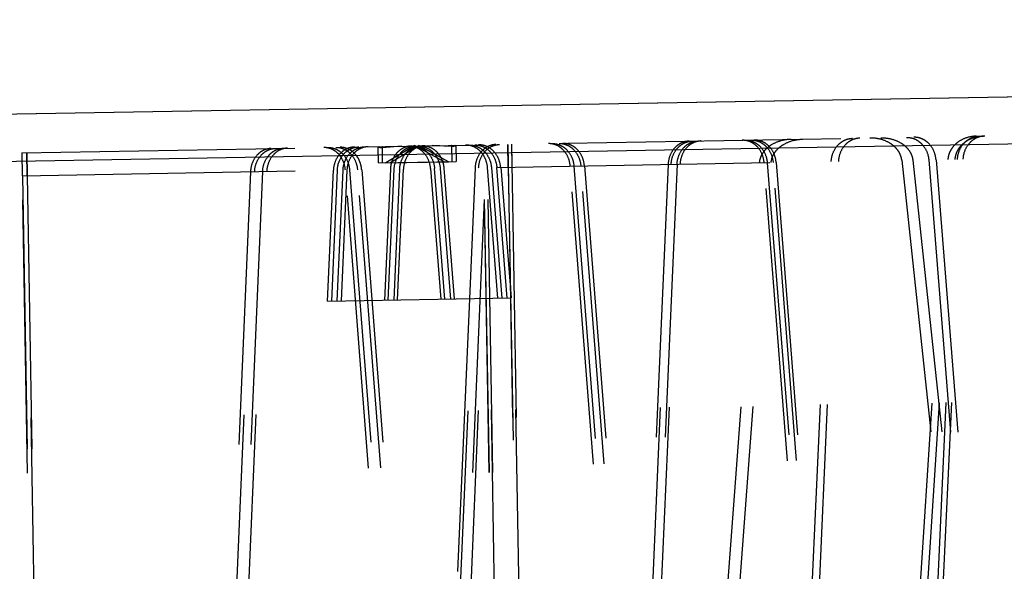
# Model space of a CAD drawing. Units: inches. Extents: x 0 to 17, y 0 to 11.
# Drawn here: x 13.2 to 13.6, y 8.3 to 8.5 of the extents above; entities that cross this region are included whole.
import ezdxf
from ezdxf.enums import TextEntityAlignment as Align

# ---------------------------------------------------------------- set-up
doc = ezdxf.new("R2010")
doc.units = ezdxf.units.IN
doc.header["$LTSCALE"] = 0.935
doc.header["$MEASUREMENT"] = 0
doc.linetypes.add('HIDDEN', pattern=[0.2, 0.1, -0.1])
doc.layers.get('0').update_dxf_attribs({"linetype": 'CONTINUOUS'})
doc.layers.add('02___PRT_ALL_AXES', color=7, linetype='CONTINUOUS')
doc.layers.add('DEFAULT_2', color=8, linetype='HIDDEN')
doc.styles.get("Standard").update_dxf_attribs({"font": 'bluprnt.ttf'})
doc.dimstyles.new('DIMSTYLE_1', dxfattribs={"dimtxt": 0.15625, "dimasz": 0.1875, "dimexe": 0.125, "dimexo": 0.0625, "dimgap": 0.078125, "dimtad": 0, "dimtih": 1, "dimtoh": 1, "dimlfac": 6.666666666699999, "dimzin": 4, "dimdsep": 46, "dimtxsty": 'Standard', "dimblk": 'CLOSED', "dimblk1": 'CLOSED', "dimblk2": 'CLOSED', "dimcen": 0.09, "dimadec": 3, "dimazin": 1, "dimtfac": 1, "dimtdec": 3, "dimtofl": 0, "dimtmove": 0, "dimatfit": 3, "dimldrblk": 'CLOSED', "dimfxl": 0, "dimtolj": 1, "dimtzin": 4, "dimarcsym": 0})

# ---------------------------------------------------------------- blocks, each defined once
blk = doc.blocks.new('_CLOSED')
at = {"color": 0, "linetype": 'ByBlock'}
for p, q in [((0, 0), (-1, 0.1666666667)), ((-1, 0.1666666667), (-1, -0.1666666667)), ((-1, -0.1666666667), (0, 0)), ((-1, 0), (0, 0))]:
    blk.add_line(p, q, dxfattribs=at)
blk = doc.blocks.new('*D3')
at = {"color": 7, "linetype": 'Continuous'}
for p, q in [((14.4720504445, 8.4454679628), (14.4720504445, 8.845467962799999)), ((13.7238543988, 8.4454679628), (14.5970504445, 8.4454679628)), ((11.5206005159, 7.7157247136), (14.5970504445, 7.7157247136)), ((14.4720504445, 7.7157247136), (14.4720504445, 7.3157247136))]:
    blk.add_line(p, q, dxfattribs=at)
at = {"color": 7, "linetype": 'Continuous', "xscale": 0.1875, "yscale": 0.1875, "zscale": 0.1875}
for p, rotation in [((14.4720504445, 8.4454679628), 270), ((14.4720504445, 7.7157247136), 90)]:
    blk.add_blockref('_CLOSED', p, dxfattribs=dict(at, rotation=rotation))
at = {"color": 7, "linetype": 'Continuous'}
for s, p, p2 in [('4.86', (14.0345504445, 8.117101932999999), (14.5345504445, 8.117101932999999)), ('[', (14.0345504445, 7.882726933), (14.1595504445, 7.882726933)), (']', (14.7845504445, 7.882726933), (14.9095504445, 7.882726933)), ('123,6', (14.1595504445, 7.882726933), (14.7845504445, 7.882726933))]:
    blk.add_text(s, height=0.15625, dxfattribs=at).set_placement(p, p2, align=Align.FIT)
blk = doc.blocks.new('*D5')
at = {"color": 7, "linetype": 'Continuous'}
for p, q in [((11.4036767253, 8.1032544146), (11.4036767253, 9.639382188899999)), ((13.7107477632, 8.1435244894), (13.7107477632, 9.639382188899999)), ((11.4036767253, 9.514382188899999), (12.0415872443, 9.514382188899999)), ((13.7107477632, 9.514382188899999), (13.0728372443, 9.514382188899999))]:
    blk.add_line(p, q, dxfattribs=at)
at = {"color": 7, "linetype": 'Continuous', "xscale": 0.1875, "yscale": 0.1875, "zscale": 0.1875, "rotation": 180}
blk.add_blockref('_CLOSED', (11.4036767253, 9.514382188899999), dxfattribs=at)
at = {"color": 7, "linetype": 'Continuous', "xscale": 0.1875, "yscale": 0.1875, "zscale": 0.1875}
blk.add_blockref('_CLOSED', (13.7107477632, 9.514382188899999), dxfattribs=at)
at = {"color": 7, "linetype": 'Continuous'}
for s, p, p2 in [('15.38', (12.1197122443, 9.436257188899999), (12.7447122443, 9.436257188899999)), ('[', (12.1197122443, 9.201882188899999), (12.2447122443, 9.201882188899999)), (']', (12.8697122443, 9.201882188899999), (12.9947122443, 9.201882188899999)), ('390,7', (12.2447122443, 9.201882188899999), (12.8697122443, 9.201882188899999))]:
    blk.add_text(s, height=0.15625, dxfattribs=at).set_placement(p, p2, align=Align.FIT)
blk = doc.blocks.new('*D6')
at = {"color": 7, "linetype": 'Continuous'}
for p, q in [((11.5065180281, 8.2627656038), (11.5065180281, 9.0577311604)), ((13.6024071086, 8.2993494833), (13.6024071086, 9.0577311604)), ((11.5065180281, 8.9327311604), (12.0388375684, 8.9327311604)), ((13.6024071086, 8.9327311604), (13.0700875684, 8.9327311604))]:
    blk.add_line(p, q, dxfattribs=at)
at = {"color": 7, "linetype": 'Continuous', "xscale": 0.1875, "yscale": 0.1875, "zscale": 0.1875, "rotation": 180}
blk.add_blockref('_CLOSED', (11.5065180281, 8.9327311604), dxfattribs=at)
at = {"color": 7, "linetype": 'Continuous', "xscale": 0.1875, "yscale": 0.1875, "zscale": 0.1875}
blk.add_blockref('_CLOSED', (13.6024071086, 8.9327311604), dxfattribs=at)
at = {"color": 7, "linetype": 'Continuous'}
for s, p, p2 in [('13.97', (12.1169625684, 8.8546061604), (12.7419625684, 8.8546061604)), ('[', (12.1169625684, 8.6202311604), (12.2419625684, 8.6202311604)), (']', (12.8669625684, 8.6202311604), (12.9919625684, 8.6202311604)), ('354,9', (12.2419625684, 8.6202311604), (12.8669625684, 8.6202311604))]:
    blk.add_text(s, height=0.15625, dxfattribs=at).set_placement(p, p2, align=Align.FIT)
blk = doc.blocks.new('*D7')
at = {"color": 7, "linetype": 'Continuous'}
for p, q in [((11.0135582597, 7.9305497136), (11.0135582597, 10.2543444149)), ((13.7107477632, 8.1435244894), (13.7107477632, 10.2543444149)), ((11.0135582597, 10.1293444149), (11.8465280115, 10.1293444149)), ((13.7107477632, 10.1293444149), (12.8777780115, 10.1293444149))]:
    blk.add_line(p, q, dxfattribs=at)
at = {"color": 7, "linetype": 'Continuous', "xscale": 0.1875, "yscale": 0.1875, "zscale": 0.1875, "rotation": 180}
blk.add_blockref('_CLOSED', (11.0135582597, 10.1293444149), dxfattribs=at)
at = {"color": 7, "linetype": 'Continuous', "xscale": 0.1875, "yscale": 0.1875, "zscale": 0.1875}
blk.add_blockref('_CLOSED', (13.7107477632, 10.1293444149), dxfattribs=at)
at = {"color": 7, "linetype": 'Continuous'}
for s, p, p2 in [('17.98', (11.9246530115, 10.0512194149), (12.5496530115, 10.0512194149)), ('[', (11.9246530115, 9.8168444149), (12.0496530115, 9.8168444149)), (']', (12.6746530115, 9.8168444149), (12.7996530115, 9.8168444149)), ('456,7', (12.0496530115, 9.8168444149), (12.6746530115, 9.8168444149))]:
    blk.add_text(s, height=0.15625, dxfattribs=at).set_placement(p, p2, align=Align.FIT)

msp = doc.modelspace()

# ---------------------------------------------------------------- linework, layer by layer
at = {"color": 7, "linetype": 'Continuous'}
msp.add_line((11.5618890536, 8.408821658899999), (13.661070378, 8.4454630052), dxfattribs=at)
at = {"layer": '02___PRT_ALL_AXES', "color": 7, "linetype": 'Continuous'}
msp.add_line((11.4403210946, 8.4066996823), (13.6613543979, 8.4454679628), dxfattribs=at)
at = {"layer": '02___PRT_ALL_AXES', "color": 9, "linetype": 'Continuous'}
msp.add_line((13.680360282, 8.4283549887), (11.421924005, 8.3889338368), dxfattribs=at)
at = {"layer": '02___PRT_ALL_AXES', "color": 8, "linetype": 'HIDDEN'}
for p, q in [((13.3540161207, 8.4258511825), (13.3924343334, 8.4265217749)), ((13.3591601692, 8.4199400583), (13.3590562469, 8.425893759800001)), ((13.3591667365, 8.4259410869), (13.3590562659, 8.4258937588)), ((13.3604829341, 8.4259178514), (13.3605868422, 8.4199649609)), ((13.3604829518, 8.42591785), (13.3605956322, 8.425966028300001)), ((13.3605904472, 8.425628760499999), (13.3663072846, 8.4260657256)), ((13.3677186619, 8.4260903613), (13.3620091504, 8.4256535241)), ((13.3845277859, 8.4260655851), (13.378867824, 8.4262849706)), ((13.3803097467, 8.4263101395), (13.3859624287, 8.4260906269)), ((13.3859497313, 8.4264085858), (13.3860520227, 8.4263700972)), ((13.386156057, 8.420411273200001), (13.3860520453, 8.4263700967)), ((13.3874787102, 8.4263942432), (13.3873742795, 8.4264334514)), ((13.3874787315, 8.426394243099999), (13.38758273, 8.4204361759)), ((13.359160508, 8.4199400642), (13.3875823874, 8.4204361699))]:
    msp.add_line(p, q, dxfattribs=at)
for points, knots in [([(13.3590562659, 8.4258937588), (13.3590565258, 8.4258773297), (13.3590901119, 8.425837972), (13.3591663063, 8.4257950351), (13.3592905907, 8.4257468859), (13.3595464891, 8.4256823294), (13.3599866443, 8.4256301082), (13.3603695359, 8.425624904500001), (13.3605904472, 8.425628760499999)], [0, 0, 0, 0, 0.0309536603, 0.0862149434, 0.1687372416, 0.2790862399, 0.5837750177000001, 1, 1, 1, 1]), ([(13.3620091504, 8.4256535241), (13.3617893776, 8.4256496879), (13.3614084657, 8.425654864), (13.3609705968, 8.4257068157), (13.3607160193, 8.425771129400001), (13.3605924007, 8.4258191329), (13.360516497, 8.4258620554), (13.3604832117, 8.425901424), (13.3604829518, 8.42591785)], [0, 0, 0, 0, 0.41613567, 0.720741175, 0.8310650556, 0.9135876113, 0.9688985198000001, 1, 1, 1, 1]), ([(13.3860520227, 8.4263700972), (13.3860523223, 8.4263544097), (13.386019099, 8.4263158999), (13.3859451594, 8.426273074600001), (13.3858224801, 8.4262228818), (13.3855689495, 8.4261525498), (13.3851309143, 8.426087479400001), (13.3847486647, 8.4260694406), (13.3845277859, 8.4260655851)], [0, 0, 0, 0, 0.0296626259, 0.084244308, 0.1664991975, 0.2768910896, 0.5823652049, 1, 1, 1, 1]), ([(13.3859624287, 8.4260906269), (13.3861821692, 8.4260944625), (13.3865624433, 8.4261124068), (13.3869981996, 8.4261771423), (13.3872504217, 8.4262471969), (13.3873724337, 8.4262972316), (13.3874460972, 8.426340032999999), (13.3874790098, 8.4263785581), (13.3874787102, 8.4263942432)], [0, 0, 0, 0, 0.4175504246, 0.7229444751999999, 0.8333117932999999, 0.9155662452, 0.9701944445, 1, 1, 1, 1])]:
    msp.add_open_spline(points, degree=3, knots=knots, dxfattribs=at)
at = {"layer": 'DEFAULT_2', "color": 8, "linetype": 'HIDDEN'}
for p, q in [((13.2286139627, 8.4236622797), (13.6574073974, 8.431146897)), ((13.3725500464, 8.426366804299999), (13.3619347465, 8.4199884887)), ((13.3633614196, 8.4200133914), (13.3739767194, 8.426391707)), ((13.3725500464, 8.426366804299999), (13.3833814796, 8.4203628428)), ((13.3848081526, 8.4203877455), (13.3739767194, 8.426391707)), ((13.4065624569, 8.4267683823), (13.4120992329, 8.109566701)), ((13.406723038, 8.4183977181), (13.4065633014, 8.426768397)), ((13.4078703519, 8.4267912116), (13.4080028451, 8.4184200573)), ((13.4078711964, 8.4267912264), (13.4134079723, 8.1095895451)), ((13.2286139627, 8.4236622797), (13.2287499945, 8.415291187100001)), ((13.2287957112, 8.4152919851), (13.2286392266, 8.423662720700001)), ((13.2303486437, 8.4236925587), (13.2304843889, 8.4153214611)), ((13.2305301056, 8.4153222591), (13.2303739076, 8.4236929997)), ((13.3619350157, 8.4199884934), (13.3848078804, 8.4203877407)), ((13.402533974, 8.4183245978), (13.6665302408, 8.4229326697)), ((13.5165560009, 8.2315656097), (13.5250072584, 8.4204623769)), ((13.5191897974, 8.2316115828), (13.5276518781, 8.4205085389)), ((13.550846062, 8.4209133949), (13.5838849395, 8.1125652316)), ((13.5548695184, 8.4209836246), (13.5877467512, 8.112632639800001)), ((13.5554430847, 8.2322443863), (13.5677322723, 8.4212081448)), ((13.5581710771, 8.2322920036), (13.5703868819, 8.4212544812)), ((13.5607135216, 8.421085632), (13.5853021679, 8.1125899694)), ((13.5625337767, 8.2323681548), (13.5712390619, 8.421269356)), ((13.5633902854, 8.4211323551), (13.5795129229, 8.2190051411)), ((13.5645159091, 8.232402753099999), (13.5732364509, 8.4213042206)), ((13.2287499945, 8.415291187100001), (13.4005457716, 8.4182898936)), ((13.3123158503, 8.416749834600001), (13.3041865863, 8.2278586878)), ((13.305692978, 8.227884982), (13.3138306781, 8.416776276)), ((13.316755053, 8.4168273211), (13.3086254287, 8.2279361681)), ((13.310121807, 8.2279622875), (13.3182598678, 8.4168535878)), ((13.3405401232, 8.369357389700001), (13.3426729387, 8.4172797195)), ((13.3441174664, 8.4173049338), (13.3419826743, 8.3693825695)), ((13.3440694784, 8.3694189948), (13.3462022065, 8.417341323099999)), ((13.3476382703, 8.4173663897), (13.3455035657, 8.3694440269)), ((13.3711507576, 8.1088519427), (13.3470643322, 8.4173563716)), ((13.3486048231, 8.417383260900001), (13.3727050559, 8.108879072999999)), ((13.3755915953, 8.1089294578), (13.3515046075, 8.4174338769)), ((13.353035086, 8.4174605915), (13.3771358818, 8.1089564134)), ((13.3635364022, 8.4176438926), (13.3614036741, 8.369721564299999)), ((13.3627952344, 8.3697458541), (13.364929939, 8.417668216900001)), ((13.3669408127, 8.417703316799999), (13.3648079973, 8.369780987)), ((13.3661910105, 8.3698051276), (13.3683258026, 8.417727491900001)), ((13.3782660999, 8.417901000399999), (13.382070075, 8.3700822977)), ((13.3835402799, 8.3701079602), (13.3797343282, 8.4179266285)), ((13.3817943391, 8.4179625861), (13.38559823, 8.3701438819)), ((13.3870599703, 8.3701693966), (13.3832541029, 8.4179880664)), ((13.3877005523, 8.2293164295), (13.3958755732, 8.4182083749)), ((13.3945625124, 8.4181854554), (13.3924907215, 8.3702641907)), ((13.4029324257, 8.3704464514), (13.3991285349, 8.418265155599999)), ((13.4005457716, 8.4182898936), (13.404351639, 8.3704712238)), ((13.4063379491, 8.370505895), (13.402533974, 8.4183245978)), ((13.4039426644, 8.4183491865), (13.4077486161, 8.3705305183)), ((13.406723038, 8.4183977181), (13.4100371341, 8.229706316)), ((13.4112760028, 8.2297279405), (13.4080028451, 8.4184200573)), ((13.4535665591, 8.110290515800001), (13.4294219452, 8.418793929)), ((13.4307607509, 8.418817297999999), (13.4549192153, 8.1103141265)), ((13.4574420966, 8.1103581636), (13.4332918726, 8.4188614789)), ((13.4346202448, 8.4188846657), (13.4504527611, 8.2167523873)), ((13.4652693743, 8.4194196483), (13.4570001721, 8.2305260589)), ((13.4580944037, 8.2305451588), (13.4663721454, 8.419438897200001)), ((13.4685377619, 8.4194766982), (13.460261543, 8.2305829863)), ((13.4613448916, 8.2306018962), (13.4696296552, 8.4194957572)), ((13.4845459769, 8.2310068727), (13.498654214, 8.4200023828)), ((13.4890053152, 8.231084710700001), (13.5030004436, 8.4200782465)), ((13.5247386962, 8.1115328301), (13.5004340625, 8.4200334502)), ((13.501562804, 8.4200531524), (13.5258814063, 8.1115527762)), ((13.528038876, 8.111590435), (13.5037233107, 8.420090864199999)), ((13.5048411898, 8.4201103769), (13.5207824555, 8.217979996799999)), ((13.2341167063, 8.1064600044), (13.2287499945, 8.415291187100001)), ((13.2287957112, 8.4152919851), (13.2321047437, 8.2266004946)), ((13.2337626103, 8.2266294328), (13.2304843889, 8.4153214611)), ((13.2305301056, 8.4153222591), (13.2359447159, 8.1064919124)), ((13.39791682, 8.4065788539), (13.3902515882, 8.229360958)), ((13.3915457411, 8.2293835475), (13.3992189161, 8.4066015821)), ((13.39791682, 8.4065788539), (13.4031039271, 8.1094096873)), ((13.39791682, 8.4065788539), (13.401025736, 8.2295490215)), ((13.3992189161, 8.4066015821), (13.4044060232, 8.109432415499999)), ((13.402290146, 8.229571091799999), (13.3992189161, 8.4066015821)), ((13.3405401232, 8.369357389700001), (13.4077486161, 8.3705305183)), ((13.3924907215, 8.3702641907), (13.3863959553, 8.2292936577))]:
    msp.add_line(p, q, dxfattribs=at)
for centre, radius, start, end in [((13.3714816952, 8.4189954666), 0.007159491, 91.05145334040002, 111.0664752519), ((13.3752649792, 8.4191069986), 0.007114000699999999, 82.9244321334, 90.9851627539), ((13.3752443924, 8.418981225), 0.007241354100000001, 71.0002579187, 82.8853662761), ((13.3735281889, 8.4172730891), 0.0097464878, 18.4251185893, 20.6988260542), ((13.3734670221, 8.417252486799999), 0.009811030699999999, 17.1863808275, 18.4263654601), ((13.373601817, 8.4171968772), 0.0100753361, 167.8470290599, 177.4571063993), ((13.3733900691, 8.417239114), 0.0098594424, 163.5887632205, 167.8279251263), ((13.3732367636, 8.4171918373), 0.0100489336, 4.544605028299999, 17.1288187621)]:
    msp.add_arc(centre, radius, start, end, dxfattribs=at)
for points, knots in [([(13.4729889193, 8.427927860499999), (13.472498627, 8.4279193024), (13.4715113612, 8.4277959759), (13.4700933212, 8.4273005249), (13.468781721, 8.4265113894), (13.4672207299, 8.4250908273), (13.4657742711, 8.422726166799999), (13.4653182051, 8.4205351985), (13.4652693743, 8.4194196483)], [0, 0, 0, 0, 0.1167089601, 0.234697696, 0.3550473133, 0.4784869242, 0.7342411158, 1, 1, 1, 1]), ([(13.4663721454, 8.419438897200001), (13.4664210284, 8.4205544873), (13.466877555, 8.42274572), (13.46832519, 8.42511029), (13.4698872626, 8.4265307481), (13.4711998336, 8.4273198733), (13.4726188967, 8.4278153161), (13.4736068492, 8.4279386465), (13.4740974995, 8.427947210800001)], [0, 0, 0, 0, 0.2656764439, 0.5213972607, 0.6448455702, 0.7652200994, 0.8832464414, 1, 1, 1, 1]), ([(13.4685377619, 8.4194766982), (13.4685866483, 8.4205925764), (13.4690432692, 8.4227841536), (13.4704911456, 8.4251488861), (13.4720531791, 8.4265691191), (13.4733654426, 8.4273579547), (13.474784022, 8.4278531642), (13.4757715877, 8.427976432100001), (13.476262035, 8.427984992899999)], [0, 0, 0, 0, 0.2657624978, 0.5215111514999999, 0.6449476779, 0.7652963362, 0.8832870612, 1, 1, 1, 1]), ([(13.4773597409, 8.4280041534), (13.4768689355, 8.4279955864), (13.4758806829, 8.4278723145), (13.4744610799, 8.4273771133), (13.4731478451, 8.4265882879), (13.4715847297, 8.4251681589), (13.470135676, 8.4228035174), (13.4696785938, 8.4206116753), (13.4696296552, 8.4194957572)], [0, 0, 0, 0, 0.1167575209, 0.2347858463, 0.3551594253, 0.4786046688, 0.7343199726999999, 1, 1, 1, 1]), ([(13.5004340625, 8.4200334502), (13.5003463692, 8.421146457599999), (13.4998144572, 8.423319892), (13.4982871216, 8.4256326764), (13.4966780159, 8.426998084400001), (13.4953399856, 8.4277411045), (13.4939057713, 8.4281868565), (13.4929149515, 8.4282756707), (13.4924247361, 8.4282671139)], [0, 0, 0, 0, 0.2657573247, 0.5215146051, 0.6449558053, 0.7653055814, 0.8832931306999999, 1, 1, 1, 1]), ([(13.4935476704, 8.4282867148), (13.4940382437, 8.4282952778), (13.4950297497, 8.4282064837), (13.496464986, 8.4277607756), (13.497803986, 8.4270177998), (13.4994141687, 8.425652533300001), (13.500942676, 8.4233398802), (13.5014750572, 8.4211661977), (13.501562804, 8.4200531524)], [0, 0, 0, 0, 0.1167514765, 0.2347766362, 0.3551513214, 0.4786012113000001, 0.7343251014, 1, 1, 1, 1]), ([(13.4957093811, 8.4283244476), (13.4961997474, 8.428333007), (13.4971908573, 8.4282442609), (13.4986255894, 8.4277987647), (13.4999642565, 8.4270560605), (13.5015743666, 8.4256910081), (13.5031030823, 8.4233781986), (13.5036355525, 8.4212041893), (13.5037233107, 8.420090864199999)], [0, 0, 0, 0, 0.1167107416, 0.2347002136, 0.355049037, 0.4784872245, 0.7342391326000001, 1, 1, 1, 1]), ([(13.5048411898, 8.4201103769), (13.5047533781, 8.4212237399), (13.504220438, 8.4233979976), (13.5026905495, 8.4257106754), (13.501079362, 8.4270755862), (13.4997397249, 8.4278182461), (13.4983039703, 8.4282636985), (13.497312174, 8.4283524245), (13.4968214495, 8.4283438588)], [0, 0, 0, 0, 0.2656784118, 0.5213969538000001, 0.6448438490999999, 0.7652175901999999, 0.8832446670999999, 1, 1, 1, 1]), ([(13.5102758492, 8.4285787062), (13.5090264088, 8.4285568972), (13.5065036506, 8.4282073526), (13.5035354349, 8.4269642301), (13.5014391647, 8.4254200772), (13.5000634188, 8.4239285798), (13.4990343586, 8.422103889299999), (13.4987069865, 8.4207124905), (13.498654214, 8.4200023828)], [0, 0, 0, 0, 0.238255279, 0.4802523326, 0.604668842, 0.7323704976000001, 0.8642371328, 1, 1, 1, 1]), ([(13.5030004436, 8.4200782465), (13.5030525883, 8.4207855025), (13.5033754464, 8.4221717417), (13.5043926905, 8.423993701799999), (13.5057563358, 8.425486125), (13.5078379239, 8.4270333421), (13.5107907102, 8.4282808223), (13.5133031028, 8.4286315472), (13.5145471916, 8.4286532628)], [0, 0, 0, 0, 0.1357513296, 0.2676493094, 0.3953947881, 0.5198395467, 0.7618186, 1, 1, 1, 1]), ([(13.5250072584, 8.4204623769), (13.525057522, 8.4215860737), (13.5255279135, 8.4237923617), (13.5270106605, 8.4261584896), (13.5285983764, 8.427570804), (13.5299272608, 8.4283525999), (13.5313596299, 8.4288421808), (13.5323550192, 8.4289640996), (13.5328495077, 8.4289727309)], [0, 0, 0, 0, 0.2657620724, 0.521345937, 0.6447200707, 0.7650729706, 0.8831490783, 1, 1, 1, 1]), ([(13.5355014172, 8.4290190202), (13.5350066888, 8.4290103847), (13.5340108345, 8.4288885517), (13.5325776377, 8.428399329), (13.5312477416, 8.4276179849), (13.5296584349, 8.4262061791), (13.5281734941, 8.423839968300001), (13.5277022283, 8.4216327415), (13.5276518781, 8.4205085389)], [0, 0, 0, 0, 0.116856957, 0.234936219, 0.3552878956, 0.4786575121, 0.7342327876000001, 1, 1, 1, 1]), ([(13.550846062, 8.4209133949), (13.5507706177, 8.4216144084), (13.550407942, 8.4229817536), (13.5493478125, 8.424765775700001), (13.547951841, 8.426213511), (13.5458389638, 8.4276930422), (13.5428652378, 8.4288412543), (13.5403571395, 8.4291037771), (13.5391207864, 8.4290821965)], [0, 0, 0, 0, 0.1357400941, 0.2677035348, 0.3955269515, 0.5200125870000001, 0.7619381752, 1, 1, 1, 1]), ([(13.5432138077, 8.4291536405), (13.5444451951, 8.429175134400001), (13.5469437425, 8.4289110702), (13.5499031647, 8.4277580706), (13.5520023726, 8.4262751828), (13.5533870823, 8.4248263098), (13.5544362799, 8.4230446588), (13.5547947335, 8.421682002699999), (13.5548695184, 8.4209836246)], [0, 0, 0, 0, 0.2379920867, 0.4799028817, 0.6044165432999999, 0.7322813537, 0.8642724248, 1, 1, 1, 1]), ([(13.5525846421, 8.429317209), (13.5530789537, 8.4293258372), (13.5540776489, 8.4292386925), (13.5555256541, 8.4287991982), (13.5568803077, 8.4280639467), (13.5585151895, 8.4267074727), (13.5600778532, 8.4243944093), (13.5606241643, 8.4222065262), (13.5607135216, 8.421085632)], [0, 0, 0, 0, 0.1168461977, 0.2349194266, 0.3552725516, 0.4786499774, 0.7342410844, 1, 1, 1, 1]), ([(13.5633902854, 8.4211323551), (13.5633008273, 8.4222537387), (13.562753639, 8.4244425065), (13.561188843, 8.4267555819), (13.5595524298, 8.4281115073), (13.5581968057, 8.4288462827), (13.5567480065, 8.4292853966), (13.555748862, 8.4293724406), (13.5552543169, 8.4293638083)], [0, 0, 0, 0, 0.2657639636, 0.5213467482, 0.6447197599, 0.7650716601, 0.8831479334000001, 1, 1, 1, 1]), ([(13.5781459273, 8.4297633829), (13.5769818141, 8.4297430632), (13.5746234419, 8.4293705448), (13.5719090664, 8.4280480234), (13.5700556672, 8.4264535997), (13.5688776438, 8.424951848), (13.5680345782, 8.4231790954), (13.5677753193, 8.4218720357), (13.5677322723, 8.4212081448)], [0, 0, 0, 0, 0.2370345565, 0.4788490158, 0.6038164026, 0.7322594495, 0.8645565467, 1, 1, 1, 1]), ([(13.5703868819, 8.4212544812), (13.5704295549, 8.4219165167), (13.5706862732, 8.4232201495), (13.5715220865, 8.4249904628), (13.5726920332, 8.4264923758), (13.5745353239, 8.4280888174), (13.5772391337, 8.4294149563), (13.5795909612, 8.429788606), (13.5807516486, 8.4298088659)], [0, 0, 0, 0, 0.135428977, 0.2677408412, 0.3962150390999999, 0.5212086254, 0.7630201606, 1, 1, 1, 1]), ([(13.5712390619, 8.421269356), (13.5712913731, 8.422404927799999), (13.5717825799, 8.42463324), (13.573316915, 8.4270008707), (13.5749416994, 8.4284012388), (13.5762941505, 8.4291726047), (13.5777458818, 8.4296539935), (13.5787522251, 8.4297739658), (13.5792523549, 8.4297826956)], [0, 0, 0, 0, 0.2658765092, 0.5212576189, 0.6445291140999999, 0.7648570374, 0.8830085905, 1, 1, 1, 1]), ([(13.5812600131, 8.4298177394), (13.5807595436, 8.4298090037), (13.5797525401, 8.4296891439), (13.5782996499, 8.429208232999999), (13.5769457949, 8.4284374822), (13.5753188019, 8.4270378316), (13.5737813628, 8.4246701397), (13.5732888861, 8.422440505700001), (13.5732364509, 8.4213042206)], [0, 0, 0, 0, 0.1169997697, 0.2351559425, 0.3554826078, 0.4787481629999999, 0.7341170288, 1, 1, 1, 1]), ([(13.3199410847, 8.425256400599999), (13.3194538784, 8.4252478964), (13.3184725812, 8.425123378099999), (13.3170653256, 8.4246230299), (13.315767019, 8.4238278575), (13.3142269051, 8.4224007455), (13.3128086739, 8.420037668400001), (13.3123635786, 8.417858847), (13.3123158503, 8.416749834600001)], [0, 0, 0, 0, 0.1166292203, 0.2345788629, 0.3549489751, 0.4784512352, 0.7343152766, 1, 1, 1, 1]), ([(13.3138306781, 8.416776276), (13.3138784576, 8.417885326799999), (13.3143240002, 8.4200644055), (13.3157433879, 8.4224273997), (13.3172845719, 8.4238544091), (13.3185838408, 8.4246495711), (13.3199921117, 8.4251499101), (13.32097409, 8.4252744318), (13.321461652, 8.4252829422)], [0, 0, 0, 0, 0.2656028935, 0.521433067, 0.6449436542, 0.7653384959999999, 0.8833258545999999, 1, 1, 1, 1]), ([(13.316755053, 8.4168273211), (13.3168027842, 8.4179363504), (13.3172479075, 8.4201152031), (13.3186662113, 8.4224782847), (13.3202063792, 8.4239053798), (13.3215047202, 8.4247005365), (13.3229120036, 8.425200871900001), (13.3238933162, 8.425325387), (13.3243805304, 8.4253338914)], [0, 0, 0, 0, 0.2656849195, 0.5215486795000001, 0.6450507755, 0.7654208315000001, 0.8833705734, 1, 1, 1, 1]), ([(13.3258910848, 8.425360258200001), (13.3254035149, 8.4253517476), (13.3244215213, 8.425227229099999), (13.3230132225, 8.4247269029), (13.3217139192, 8.4239317566), (13.3201726811, 8.422504764), (13.3187532208, 8.4201417654), (13.3183076501, 8.4179626554), (13.3182598678, 8.4168535878)], [0, 0, 0, 0, 0.1166743509, 0.2346618085, 0.3550565946, 0.4785670186, 0.7343969119, 1, 1, 1, 1]), ([(13.3470643322, 8.4173563716), (13.3469779291, 8.4184630422), (13.346457066, 8.4206250014), (13.3449572306, 8.4229371435), (13.3433682506, 8.4243096374), (13.3420429838, 8.4250590161), (13.3406191237, 8.4255099473), (13.3396340784, 8.425600143099999), (13.3391468722, 8.4255916388)], [0, 0, 0, 0, 0.2656846589, 0.5215485632, 0.6450509455, 0.7654210311, 0.8833707687000001, 1, 1, 1, 1]), ([(13.3406816236, 8.425618428), (13.3411691855, 8.4256269385), (13.3421549115, 8.4255367631), (13.343579786, 8.4250858764), (13.3449060142, 8.424336541699999), (13.34649606, 8.4229641876), (13.3479970484, 8.4206521689), (13.3485183675, 8.4184899681), (13.3486048231, 8.417383260900001)], [0, 0, 0, 0, 0.1166741565, 0.2346616101, 0.3550564253, 0.4785671345, 0.7343971709, 1, 1, 1, 1]), ([(13.350487086, 8.425789583), (13.3499881819, 8.425780874600001), (13.3489844683, 8.4256562389), (13.3475438177, 8.4251561851), (13.346213869, 8.4243613661), (13.3446386009, 8.422937627), (13.343182296, 8.4205773883), (13.3427223537, 8.4183900264), (13.3426729387, 8.4172797195)], [0, 0, 0, 0, 0.1180857854, 0.2372600858, 0.3584359057, 0.4822126493, 0.7369809626, 1, 1, 1, 1]), ([(13.3435869106, 8.42566914), (13.3440741246, 8.4256776444), (13.3450591847, 8.4255874522), (13.3464830715, 8.4251365345), (13.3478083714, 8.4243871724), (13.3493974035, 8.4230146967), (13.3508973097, 8.4207025526), (13.351418201, 8.4185405638), (13.3515046075, 8.4174338769)], [0, 0, 0, 0, 0.1166294323, 0.2345792659, 0.354949296, 0.478451518, 0.7343151490000001, 1, 1, 1, 1]), ([(13.3441174664, 8.4173049338), (13.3441669287, 8.418415277000001), (13.3446272906, 8.4206028791), (13.3460846622, 8.422963034299999), (13.3476609141, 8.4243866798), (13.3489917502, 8.4251814897), (13.3504333381, 8.4256815363), (13.3514376816, 8.4258061757), (13.3519369142, 8.4258148899)], [0, 0, 0, 0, 0.2629448048, 0.5176828518, 0.6414673425999999, 0.7626656018000001, 0.8818738761, 1, 1, 1, 1]), ([(13.3492860849, 8.4243871561), (13.3486739525, 8.4248153434), (13.3473311619, 8.4254900894), (13.3458410783, 8.4257084866), (13.3451116496, 8.425695754400001)], [0, 0, 0, 0, 0.5059218632, 1, 1, 1, 1]), ([(13.3462022065, 8.417341323099999), (13.3462516187, 8.4184516142), (13.3467115338, 8.4206389462), (13.3481677691, 8.4229991813), (13.3497429858, 8.4244229363), (13.3510729016, 8.4252177699), (13.3525135254, 8.425717835599999), (13.3535172243, 8.4258424743), (13.3540161207, 8.4258511825)], [0, 0, 0, 0, 0.2630189013, 0.5177874393, 0.6415643072, 0.7627401654000001, 0.8819143818, 1, 1, 1, 1]), ([(13.355457485, 8.4258763416), (13.35495826, 8.4258676276), (13.3539539313, 8.4257429853), (13.3525123701, 8.4252429268), (13.3511815669, 8.4244481023), (13.3496053665, 8.4230244409), (13.3481480645, 8.4206642892), (13.3476877299, 8.4184767169), (13.3476382703, 8.4173663897)], [0, 0, 0, 0, 0.1181259575, 0.2373341481, 0.3585324451, 0.4823170594, 0.7370553299, 1, 1, 1, 1]), ([(13.353035086, 8.4174605915), (13.3529805599, 8.4181585568), (13.3527315215, 8.4195359206), (13.3519504614, 8.421455934099999), (13.3508043353, 8.4231212061), (13.3498169124, 8.4240158417), (13.3492860849, 8.4243871561)], [0, 0, 0, 0, 0.2587507212, 0.5130963859000001, 0.7605740503, 1, 1, 1, 1]), ([(13.36890821, 8.4256764459), (13.3683258906, 8.4254530347), (13.3671998871, 8.4248466602), (13.365764003, 8.423544910499999), (13.3646322266, 8.421912435700001), (13.364122567, 8.4206704619), (13.3639323143, 8.4200246983)], [0, 0, 0, 0, 0.2404140437, 0.4870424278, 0.7405053, 1, 1, 1, 1]), ([(13.364929939, 8.417668216900001), (13.3649793986, 8.4187785441), (13.3654397332, 8.4209661164), (13.3668970352, 8.4233262681), (13.3684732356, 8.4247499295), (13.3698040388, 8.425544754), (13.3712456, 8.4260448125), (13.3722499287, 8.4261694548), (13.3727491536, 8.4261781688)], [0, 0, 0, 0, 0.2629446701, 0.5176829406, 0.6414675549000001, 0.7626658519, 0.8818740425, 1, 1, 1, 1]), ([(13.3669408127, 8.417703316799999), (13.3669902277, 8.4188136237), (13.36745017, 8.4210009856), (13.3689064749, 8.423361224299999), (13.370481743, 8.4247849634), (13.3718116917, 8.4255797824), (13.3732523423, 8.4260798362), (13.374256056, 8.4262044719), (13.37475496, 8.4262131803)], [0, 0, 0, 0, 0.2630190374, 0.5177873507, 0.6415640942999999, 0.7627399142, 0.8819142146, 1, 1, 1, 1]), ([(13.3761452504, 8.4262374479), (13.3756460178, 8.4262287338), (13.3746416743, 8.4261040943), (13.3732000864, 8.4256040477), (13.3718692503, 8.4248092379), (13.3702929983, 8.4233855924), (13.3688356268, 8.4210254372), (13.3683752649, 8.418837835), (13.3683258026, 8.417727491900001)], [0, 0, 0, 0, 0.1181261239, 0.2373343982, 0.3585326574, 0.4823171482, 0.7370551952, 1, 1, 1, 1]), ([(13.3782660999, 8.417901000399999), (13.3781779662, 8.4190089054), (13.3776419681, 8.421178880800001), (13.3761041837, 8.4234868576), (13.3744801904, 8.4248547544), (13.3731233141, 8.425602676), (13.3716660904, 8.4260521479), (13.3706586387, 8.4261416788), (13.370159735, 8.4261329704)], [0, 0, 0, 0, 0.2630189706, 0.5177871541, 0.6415640228, 0.7627398157999999, 0.8819142087, 1, 1, 1, 1]), ([(13.3716226628, 8.4261585059), (13.372121895, 8.42616722), (13.3731299763, 8.4260777074), (13.3745881365, 8.4256282754), (13.3759458993, 8.4248803939), (13.3775708726, 8.4235126249), (13.3791097201, 8.4212047688), (13.3796461458, 8.419034567999999), (13.3797343282, 8.4179266285)], [0, 0, 0, 0, 0.1181261299, 0.2373344968, 0.3585327289, 0.4823173448, 0.7370552618999999, 1, 1, 1, 1]), ([(13.3736882013, 8.42619456), (13.3741870976, 8.4262032683), (13.375194535, 8.426113734), (13.376651733, 8.4256642495), (13.3780085777, 8.4249163124), (13.3796325214, 8.4235483984), (13.381170238, 8.4212404229), (13.3817062085, 8.4190704757), (13.3817943391, 8.4179625861)], [0, 0, 0, 0, 0.1180856285, 0.2372599401, 0.358435771, 0.4822127611, 0.7369811628, 1, 1, 1, 1]), ([(13.3826455533, 8.420718040499999), (13.382419584, 8.4213160275), (13.3818538837, 8.4224577318), (13.3806852413, 8.4239385304), (13.379257454, 8.425102839900001), (13.3781638306, 8.4256348038), (13.3776019159, 8.4258280703)], [0, 0, 0, 0, 0.259146625, 0.5123761235000001, 0.7591101949, 1, 1, 1, 1]), ([(13.3991285349, 8.418265155599999), (13.3990404043, 8.4193730452), (13.3985044337, 8.421542992400001), (13.3969667171, 8.4238509679), (13.3953427734, 8.425218882000001), (13.3939859287, 8.425966819), (13.3925287307, 8.4264163035), (13.3915212933, 8.426505837799999), (13.391022397, 8.426497129500001)], [0, 0, 0, 0, 0.2630188372, 0.5177872389, 0.641564229, 0.7627400598999999, 0.8819143715000001, 1, 1, 1, 1]), ([(13.3924343334, 8.4265217749), (13.3929335582, 8.4265304889), (13.3939416251, 8.426440973), (13.3953997596, 8.4259915284), (13.3967574909, 8.425243631399999), (13.3983824145, 8.4238758452), (13.3999211942, 8.4215679903), (13.4004575924, 8.4193978177), (13.4005457716, 8.4182898936)], [0, 0, 0, 0, 0.1181259678, 0.2373342536, 0.3585325233, 0.4823172598, 0.7370553940000001, 1, 1, 1, 1]), ([(13.394427609, 8.4265565677), (13.3949265128, 8.4265652761), (13.3959339645, 8.4264757452), (13.3973911881, 8.4260262734), (13.3987480644, 8.4252783517), (13.4003720578, 8.4239104549), (13.4019098421, 8.421602478099999), (13.4024458402, 8.4194325027), (13.402533974, 8.4183245978)], [0, 0, 0, 0, 0.1180857913, 0.2372601842, 0.3584359772, 0.4822128459, 0.7369810294, 1, 1, 1, 1]), ([(13.4022128835, 8.4266924602), (13.4017248557, 8.4266839416), (13.4007419703, 8.426559745599999), (13.3993318358, 8.4260607173), (13.3980299743, 8.4252671643), (13.3964842798, 8.4238417955), (13.3950585347, 8.4214782685), (13.3946105336, 8.4192962098), (13.3945625124, 8.4181854554)], [0, 0, 0, 0, 0.1166505438, 0.2346104947, 0.3549748879, 0.4784602409000001, 0.7342951228, 1, 1, 1, 1]), ([(13.4039426644, 8.4183491865), (13.403854482, 8.419457126000001), (13.4033180562, 8.421627326900001), (13.4017792087, 8.423935183), (13.4001542355, 8.425302952000001), (13.3987964726, 8.4260508335), (13.3973383125, 8.4265002655), (13.3963302312, 8.426589778099999), (13.3958309989, 8.426581064)], [0, 0, 0, 0, 0.2629447381, 0.5176826552, 0.6414672711, 0.7626655031999999, 0.8818738701000001, 1, 1, 1, 1]), ([(13.3958755732, 8.4182083749), (13.3959236458, 8.4193191681), (13.3963720978, 8.421501486), (13.3977990047, 8.423864927999999), (13.3993457723, 8.4252901939), (13.4006485983, 8.426083736599999), (13.4020597502, 8.426582756), (13.4030433181, 8.4267069555), (13.4035317023, 8.4267154802)], [0, 0, 0, 0, 0.2656228831, 0.5214240272, 0.6449178072, 0.7653069799, 0.8833046183, 1, 1, 1, 1]), ([(13.4294219452, 8.418793929), (13.429335199, 8.4199022887), (13.428811407, 8.422067307699999), (13.4273042478, 8.4243796476), (13.4257098866, 8.4257502544), (13.4243812059, 8.4264979276), (13.4229545813, 8.426947464), (13.4219679992, 8.427037287000001), (13.4214799915, 8.4270287688)], [0, 0, 0, 0, 0.2657043991, 0.5215399893, 0.6450258619, 0.7653902891, 0.8833500018000001, 1, 1, 1, 1]), ([(13.4228130397, 8.427052037200001), (13.4233014036, 8.4270605617), (13.424288668, 8.4269707589), (13.4257163091, 8.426521267), (13.4270459533, 8.425773637799999), (13.4286413832, 8.4244031713), (13.4301497005, 8.4220909568), (13.430673952, 8.4199256945), (13.4307607509, 8.418817297999999)], [0, 0, 0, 0, 0.1166948384, 0.2346922397, 0.3550814456, 0.4785757427, 0.7343775912, 1, 1, 1, 1]), ([(13.4253475574, 8.4270962774), (13.4258356424, 8.427104797), (13.4268223728, 8.4270150097), (13.4282492638, 8.4265656073), (13.4295782732, 8.425818098099999), (13.4311731526, 8.4244476733), (13.4326810183, 8.4221353154), (13.4332050933, 8.4199700014), (13.4332918726, 8.4188614789)], [0, 0, 0, 0, 0.1166519979, 0.2346126765, 0.3549765676, 0.4784608559, 0.7342937117, 1, 1, 1, 1]), ([(13.4346202448, 8.4188846657), (13.4345334128, 8.4199932251), (13.4340088779, 8.4221587826), (13.4324998537, 8.4244710149), (13.4309039052, 8.4258412993), (13.4295739321, 8.4265887645), (13.4281460244, 8.4270381225), (13.4271586116, 8.427127889500001), (13.4266701703, 8.4271193637)], [0, 0, 0, 0, 0.2656242826, 0.5214234088, 0.6449161311, 0.7653048056, 0.8833031701, 1, 1, 1, 1])]:
    msp.add_open_spline(points, degree=3, knots=knots, dxfattribs=at)

# ---------------------------------------------------------------- dimensions: what is measured, and where the dimension line sits
at = {"color": 7, "linetype": 'Continuous'}
for base, p1, p2, picture, middle in [((13.7107477632, 10.1293444149), (11.0135582597, 7.8680497136), (13.7107477632, 8.0810244894), '*D7', (12.3621530115, 10.0121569149)), ((13.7107477632, 9.514382188899999), (11.4036767253, 8.0407544146), (13.7107477632, 8.0810244894), '*D5', (12.5572122443, 9.397194688899999)), ((13.6024071086, 8.9327311604), (11.5065180281, 8.2002656038), (13.6024071086, 8.2368494833), '*D6', (12.5544625684, 8.8155436604))]:
    dim = msp.add_linear_dim(base=base, p1=p1, p2=p2, text='<>\\P[]', dimstyle='DIMSTYLE_1', dxfattribs=at)
    dim.commit()
    dim.dimension.update_dxf_attribs({"geometry": picture, "text_midpoint": middle, "dimtype": 160})
dim = msp.add_linear_dim(base=(14.4720504445, 8.4454679628), p1=(11.4581005159, 7.7157247136), p2=(13.6613543988, 8.4454679628), angle=90, text='<>\\P[]', dimstyle='DIMSTYLE_1', dxfattribs=at)
dim.commit()
dim.dimension.update_dxf_attribs({"geometry": '*D3', "text_midpoint": (14.4720504445, 8.078039432999999), "dimtype": 160})

doc.saveas('drawing.dxf')
